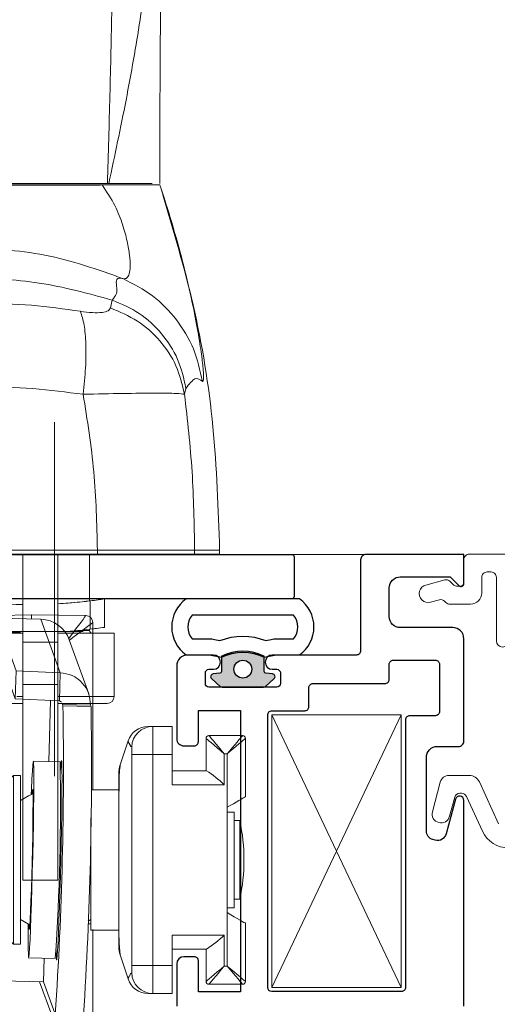
# Model space of a CAD drawing. Extents: x -10.4 to 80.2, y -41.8 to 51.8.
# Drawn here: x 19.3 to 20.6, y 11.9 to 14.6 of the extents above; entities that cross this region are included whole.
import ezdxf

# ---------------------------------------------------------------- set-up
doc = ezdxf.new("R2010")
doc.units = 0
doc.header["$LTSCALE"] = 0.01
doc.header["$MEASUREMENT"] = 0
for name, color, linetype, lineweight in [('Accessori', 7, 'CONTINUOUS', 0), ('Const Lines', 102, 'CONTINUOUS', 5), ('Ext-1', 7, 'CONTINUOUS', 20), ('Geometria', 7, 'CONTINUOUS', 0), ('SASH', 6, 'CONTINUOUS', 25)]:
    doc.layers.add(name, color=color, linetype=linetype, lineweight=lineweight)
doc.layers.add('FRAME', color=7, linetype='CONTINUOUS')
doc.layers.add('SEALS', color=255, linetype='CONTINUOUS')

# ---------------------------------------------------------------- blocks, each defined once
blk = doc.blocks.new('A$C8ea61e84')
at = {"layer": 'SEALS'}
h = blk.add_hatch(color=256, dxfattribs=at)
h.dxf.hatch_style = 1
edge = h.paths.add_edge_path()
edge.add_line((0.086, 0.2591), (0.0434, 0.2591))
edge.add_arc((0.0434, 0.2641), 0.005, -175.4741, -90, ccw=False)
edge.add_line((0.0385, 0.2637), (0.037, 0.2819))
edge.add_arc((0.029, 0.2813), 0.008, 4.2339, 143.9726)
edge.add_line((0.0226, 0.286), (0.0019, 0.2631))
edge.add_arc((0.01, 0.2573), 0.01, 143.9726, 180)
edge.add_line((0, 0.2573), (0, 0.1411))
edge.add_arc((0.01, 0.1411), 0.01, -180, -137.9536)
edge.add_line((0.0026, 0.1344), (0.0226, 0.1122))
edge.add_arc((0.029, 0.1169), 0.008, -143.9726, -4.2339)
edge.add_line((0.037, 0.1163), (0.0385, 0.1345))
edge.add_arc((0.0434, 0.1341), 0.005, 90, 175.4741, ccw=False)
edge.add_line((0.0434, 0.1391), (0.086, 0.1391))
edge.add_arc((-0.0353, 0.1991), 0.1353, -26.3323, 26.3323)
edge = h.paths.add_edge_path(flags=16)
edge.add_arc((0.05, 0.1991), 0.025, -180, 180)
for points in [[(0.0894, 0.1102, -0.05269), (0.0899, 0.105), (0.0899, 0.0402, 0.512319), (0.2467, 0.0402), (0.2467, 0.3582, 0.512319), (0.0899, 0.3582), (0.0899, 0.2933, -0.05269), (0.0894, 0.2881), (0.0832, 0.2591, -0.233924), (0.0832, 0.1391)], [(0.1334, 0.1196, -0.05269), (0.1349, 0.105), (0.1349, 0.0573, 0.367271), (0.2017, 0.0573), (0.2017, 0.3411, 0.367271), (0.1349, 0.3411), (0.1349, 0.2933, -0.05269), (0.1334, 0.2786), (0.1302, 0.2638, -0.185661), (0.1302, 0.1344)], [(0.086, 0.2591), (0.0434, 0.2591, -0.391262), (0.0385, 0.2637), (0.037, 0.2819, 0.69851), (0.0226, 0.286), (0.0019, 0.2631, 0.158507), (0, 0.2573), (0, 0.1411, 0.185548), (0.0026, 0.1344), (0.0226, 0.1122, 0.69851), (0.037, 0.1163), (0.0385, 0.1345, -0.391262), (0.0434, 0.1391), (0.086, 0.1391, 0.233924)]]:
    blk.add_lwpolyline(points, format="xyb", close=True, dxfattribs=at)
blk.add_circle((0.05, 0.1991), 0.025, dxfattribs=at)
blk = doc.blocks.new('Meccanismo')
at = {"layer": 'Accessori', "color": 5}
for p, q in [((306.44, 228.564), (305.385, 228.55)), ((307.496, 228.545), (306.44, 228.564)), ((307.496, 228.545), (307.496, 217.564)), ((308.099, 228.926), (307.801, 226.947)), ((311.105, 229.021), (308.106, 228.949)), ((311.13, 228.862), (308.131, 228.79)), ((308.997, 219.074), (308.131, 228.79)), ((311.389, 225.952), (311.13, 228.862)), ((312.146, 228.564), (314.519, 228.536)), ((307.818, 227.062), (307.496, 227.058)), ((311.496, 227.058), (311.29, 227.06)), ((302.796, 225.948), (302.796, 226.364)), ((307.798, 226.834), (307.496, 226.831)), ((311.311, 226.833), (311.496, 226.831)), ((311.496, 225.957), (311.496, 227.028)), ((316.496, 226.536), (316.496, 218.083)), ((302.796, 223.064), (302.796, 225.948)), ((310.379, 225.903), (309.039, 222.174)), ((313.521, 226.056), (310.379, 225.903)), ((310.379, 225.903), (310.428, 223.905)), ((313.57, 224.059), (313.521, 226.056)), ((310.428, 223.905), (309.088, 220.177)), ((313.57, 224.059), (310.428, 223.905)), ((313.57, 224.059), (312.712, 221.671)), ((313.792, 223.912), (312.989, 221.678)), ((313.792, 223.912), (313.824, 223.999)), ((315.831, 224.058), (313.832, 224.01)), ((302.496, 223.339), (302.796, 223.331)), ((302.496, 222.339), (302.496, 223.339)), ((302.496, 217.564), (302.496, 223.064)), ((302.496, 223.064), (302.796, 223.064)), ((309.039, 222.174), (309.088, 220.177)), ((320.758, 222.507), (320.431, 222.507)), ((320.758, 222.507), (322.146, 222.507)), ((322.146, 222.507), (322.146, 220.507)), ((296.596, 221.524), (294.396, 221.524)), ((294.396, 221.524), (294.396, 221.24)), ((296.596, 221.24), (296.596, 221.524)), ((309.025, 218.92), (309.991, 221.605)), ((312.989, 221.678), (309.991, 221.605)), ((309.991, 221.605), (310.074, 218.235)), ((312.989, 221.678), (313.031, 219.989)), ((316.496, 217.95), (316.496, 221.964)), ((324.546, 219.357), (324.546, 221.657)), ((324.746, 221.857), (327.146, 221.857)), ((327.346, 221.657), (327.346, 217.507)), ((294.396, 221.24), (294.396, 220.92)), ((294.396, 221.24), (296.596, 221.24)), ((294.396, 220.92), (294.396, 219.756)), ((296.596, 220.92), (294.396, 220.92)), ((296.596, 221.24), (296.596, 220.92)), ((296.596, 220.849), (296.596, 220.92)), ((307.496, 221.217), (307.741, 221.217)), ((307.883, 220.864), (307.496, 220.695)), ((299.496, 219.801), (302.496, 220.064)), ((309.481, 220.186), (309.088, 220.177)), ((313.924, 220.11), (313.92, 220.104)), ((322.146, 220.507), (320.771, 220.507)), ((322.146, 220.507), (322.146, 218.357)), ((326.046, 220.557), (325.846, 220.557)), ((325.846, 220.557), (325.846, 218.357)), ((326.046, 216.756), (326.046, 220.557)), ((291.987, 219.707), (298.696, 219.839)), ((298.696, 219.339), (291.987, 219.208)), ((300.231, 219.865), (298.696, 219.839)), ((298.696, 219.839), (298.901, 219.835)), ((298.696, 219.339), (298.696, 219.839)), ((298.696, 205.669), (298.696, 219.339)), ((298.901, 219.335), (298.696, 219.339)), ((298.901, 219.335), (299.196, 219.335)), ((298.901, 205.642), (298.901, 219.335)), ((299.196, 219.535), (299.196, 219.335)), ((299.196, 219.335), (299.196, 205.642)), ((299.496, 219.301), (299.496, 219.801)), ((302.496, 219.563), (299.496, 219.301)), ((299.551, 219.824), (299.72, 219.821)), ((313.828, 220.008), (311.929, 219.963)), ((322.146, 219.357), (324.581, 219.357)), ((291.987, 219.208), (291.496, 219.208)), ((291.496, 216.277), (291.496, 219.208)), ((291.987, 219.208), (291.987, 216.277)), ((299.496, 219.301), (299.496, 205.826)), ((308.997, 219.074), (309.082, 219.076)), ((310.846, 219.007), (309.846, 218.007)), ((311.346, 219.007), (310.846, 219.007)), ((310.846, 219.007), (310.846, 218.716)), ((310.846, 218.716), (310.846, 207.007)), ((311.346, 207.007), (311.346, 219.007)), ((318.346, 219.153), (318.346, 206.844)), ((309.846, 217.764), (309.846, 218.007)), ((318.346, 218.007), (316.346, 218.007)), ((316.346, 210.014), (316.346, 218.007)), ((325.846, 218.357), (322.146, 218.357)), ((302.496, 217.564), (302.496, 202.59)), ((306.44, 217.564), (302.496, 217.564)), ((306.44, 197.563), (306.44, 217.564)), ((307.496, 217.564), (306.44, 217.564)), ((307.496, 217.564), (307.496, 197.582)), ((309.846, 208.007), (309.846, 217.764)), ((316.346, 217.564), (316.156, 217.564)), ((316.346, 217.249), (316.162, 217.365)), ((326.046, 216.756), (326.046, 209.257)), ((291.987, 216.277), (291.496, 216.277)), ((292.746, 215.267), (291.746, 215.844)), ((291.987, 216.277), (292.987, 215.7)), ((326.546, 216.407), (326.046, 216.407)), ((326.546, 212.08), (326.546, 216.407)), ((326.946, 215.807), (326.546, 215.807)), ((326.946, 210.207), (326.946, 215.807)), ((292.996, 214.856), (292.746, 214.812)), ((292.746, 211.016), (292.746, 214.812)), ((292.996, 211.453), (292.996, 214.834)), ((293.487, 214.834), (292.996, 214.834)), ((293.487, 214.834), (293.487, 211.453)), ((326.546, 209.607), (326.546, 212.08)), ((291.746, 210.443), (292.746, 211.02)), ((293.487, 211.453), (292.996, 211.453)), ((307.852, 209.623), (307.825, 211.485)), ((292.987, 210.587), (291.987, 210.01)), ((307.839, 210.588), (307.496, 210.588)), ((291.496, 208.485), (291.496, 210.01)), ((291.987, 210.01), (291.496, 210.01)), ((291.987, 210.01), (291.987, 208.485)), ((307.945, 209.513), (307.496, 209.502)), ((307.853, 209.511), (307.852, 209.623)), ((326.046, 209.607), (326.546, 209.607)), ((326.546, 210.207), (326.946, 210.207)), ((326.046, 205.457), (326.046, 209.257)), ((291.987, 208.485), (291.496, 208.485)), ((291.987, 208.485), (298.696, 205.669)), ((327.346, 208.507), (327.346, 204.357)), ((298.696, 205.139), (291.821, 208.017)), ((309.846, 208.007), (310.846, 207.007)), ((310.34, 207.513), (310.52, 200.246)), ((316.381, 208.007), (318.346, 208.007)), ((316.496, 208.007), (316.496, 196.108)), ((322.146, 207.657), (322.146, 205.507)), ((322.146, 207.657), (325.846, 207.657)), ((325.846, 207.657), (325.846, 205.457)), ((294.396, 206.901), (294.396, 203.453)), ((310.846, 207.007), (311.346, 207.007)), ((296.596, 203.453), (296.596, 206.076)), ((308.604, 206.662), (308.173, 203.793)), ((308.62, 206.662), (308.604, 206.662)), ((309.49, 196.958), (308.637, 206.526)), ((312.265, 205.967), (314.164, 206.012)), ((324.581, 206.657), (322.146, 206.657)), ((324.546, 204.357), (324.546, 206.657)), ((298.712, 205.639), (298.901, 205.642)), ((298.901, 205.642), (299.196, 205.642)), ((299.196, 205.642), (299.196, 205.442)), ((299.496, 205.826), (302.496, 205.564)), ((299.496, 205.326), (299.496, 205.826)), ((302.496, 205.064), (299.496, 205.326)), ((313.378, 205.994), (313.485, 201.656)), ((320.771, 205.507), (322.146, 205.507)), ((322.146, 205.507), (322.146, 203.507)), ((325.846, 205.457), (326.046, 205.457)), ((298.901, 205.142), (298.696, 205.139)), ((307.496, 204.501), (308.065, 204.514)), ((327.146, 204.157), (324.746, 204.157)), ((294.396, 203.453), (296.596, 203.453)), ((308.9, 203.574), (307.496, 203.598)), ((308.173, 203.793), (308.879, 203.81)), ((320.758, 203.507), (320.431, 203.507)), ((322.146, 203.507), (320.758, 203.507)), ((302.796, 202.564), (302.496, 202.59)), ((302.796, 197.609), (302.796, 202.564)), ((314.307, 201.861), (314.337, 201.939)), ((314.368, 202.027), (314.337, 201.939)), ((316.336, 201.987), (314.337, 201.939)), ((314.368, 202.027), (316.367, 202.075)), ((316.367, 202.075), (316.336, 201.987)), ((309.642, 197.805), (310.983, 201.533)), ((310.983, 201.533), (314.125, 201.687)), ((311.032, 199.536), (310.983, 201.533)), ((314.125, 201.687), (314.273, 201.772)), ((314.125, 201.687), (314.174, 199.689)), ((314.821, 197.335), (316.203, 201.179)), ((309.213, 200.064), (307.496, 200.064)), ((307.496, 199.598), (309.257, 199.567)), ((309.692, 195.807), (311.032, 199.536)), ((311.032, 199.536), (314.174, 199.689)), ((314.174, 199.689), (312.806, 195.882)), ((302.796, 195.609), (302.796, 197.609)), ((302.796, 197.609), (306.44, 197.563)), ((309.692, 195.807), (309.642, 197.805)), ((306.44, 197.563), (307.496, 197.582)), ((306.44, 197.563), (306.44, 197.563)), ((307.496, 197.598), (309.435, 197.565)), ((307.496, 197.582), (307.496, 197.05)), ((309.496, 195.614), (309.496, 196.973)), ((309.658, 197.192), (309.518, 196.804)), ((309.514, 196.799), (309.667, 196.803)), ((309.518, 196.804), (309.667, 196.807)), ((306.44, 195.564), (302.796, 195.609)), ((309.496, 195.617), (306.44, 195.564)), ((312.146, 195.564), (309.496, 195.614)), ((309.692, 195.807), (312.806, 195.882)), ((316.002, 195.608), (312.146, 195.564))]:
    blk.add_line(p, q, dxfattribs=at)
at = {"layer": 'Accessori', "color": 5, "flags": 128}
for points in [[(305.385, 228.55), (305.27, 228.435), (304.843, 228.006), (304.459, 227.621), (303.931, 227.09), (302.796, 225.948)], [(308.131, 228.79), (308.126, 228.84), (308.122, 228.881), (308.117, 228.912), (308.113, 228.934), (308.109, 228.946), (308.105, 228.949), (308.102, 228.942), (308.099, 228.926)], [(312.146, 228.564), (312.146, 228.559), (312.143, 228.507), (312.127, 228.191), (312.085, 227.39)], [(314.519, 225.83), (314.519, 226.164), (314.519, 226.969), (314.519, 227.658), (314.519, 228.256), (314.519, 228.496), (314.519, 228.536)], [(302.796, 226.364), (303.236, 226.804), (303.763, 227.33), (304.146, 227.713), (304.575, 228.143), (304.69, 228.258)], [(319.158, 221.189), (319.158, 221.189), (319.135, 221.215), (319.074, 221.295), (319.017, 221.423), (319.006, 221.474), (319.006, 221.473)], [(325.846, 220.557), (325.593, 220.771), (325.349, 220.978), (325.124, 221.168), (324.927, 221.335), (324.765, 221.471), (324.645, 221.573), (324.571, 221.636), (324.546, 221.657)], [(324.746, 221.857), (324.767, 221.832), (324.83, 221.758), (324.932, 221.638), (325.068, 221.476), (325.235, 221.279), (325.425, 221.054), (325.632, 220.81), (325.846, 220.557)], [(326.046, 220.557), (326.261, 220.81), (326.467, 221.054), (326.657, 221.279), (326.824, 221.476), (326.961, 221.638), (327.062, 221.758), (327.125, 221.832), (327.146, 221.857)], [(327.346, 221.657), (327.321, 221.636), (327.247, 221.573), (327.127, 221.471), (326.965, 221.335), (326.768, 221.168), (326.544, 220.978), (326.3, 220.771), (326.046, 220.557)], [(319.26, 221.05), (319.195, 221.08), (319.164, 221.081), (319.158, 221.189), (319.158, 221.189)], [(314.198, 206.622), (314.214, 206.367), (314.24, 206.053), (314.262, 205.92), (314.28, 205.97), (314.293, 206.202), (314.302, 206.611), (314.304, 207.186), (314.302, 207.911), (314.294, 208.769), (314.281, 209.737), (314.263, 210.789), (314.241, 211.899), (314.215, 213.038), (314.186, 214.176), (314.155, 215.284), (314.122, 216.334), (314.088, 217.297), (314.055, 218.149), (314.023, 218.869), (313.992, 219.436), (313.965, 219.838), (313.941, 220.062), (313.924, 220.11)], [(319.271, 205.933), (319.271, 205.933), (319.269, 212.185), (319.271, 220.081), (319.271, 220.081)], [(319.271, 220.081), (319.271, 220.081), (319.273, 220.524)], [(320.771, 220.507), (320.488, 220.51), (320.214, 220.513), (319.961, 220.516), (319.737, 220.519), (319.55, 220.521), (319.408, 220.523), (319.314, 220.524), (319.273, 220.524)], [(320.771, 220.507), (320.767, 212.185), (320.771, 205.507)], [(298.901, 219.835), (298.991, 219.833), (299.215, 219.829), (299.551, 219.824)], [(299.496, 219.528), (299.438, 219.53), (299.265, 219.533), (299.198, 219.535), (299.196, 219.535)], [(299.551, 219.824), (299.58, 219.817), (299.595, 219.81)], [(312.119, 208.351), (312.133, 208.004), (312.166, 207.259), (312.197, 206.67), (312.225, 206.253), (312.25, 206.018), (312.27, 205.974), (312.286, 206.119), (312.297, 206.452), (312.302, 206.962), (312.301, 207.636), (312.295, 208.455), (312.284, 209.398), (312.267, 210.437), (312.246, 211.546), (312.221, 212.693), (312.192, 213.848), (312.161, 214.978), (312.128, 216.054), (312.094, 217.045), (312.061, 217.925), (312.028, 218.67), (311.997, 219.259), (311.969, 219.677), (311.944, 219.911), (311.924, 219.956), (311.924, 219.956)], [(309.025, 218.92), (309.022, 218.916), (309.019, 218.918), (309.016, 218.927), (309.012, 218.943), (309.009, 218.965), (309.005, 218.995), (309.001, 219.031), (308.997, 219.074)], [(312.221, 207.971), (312.234, 208.11), (312.241, 208.435), (312.244, 208.934), (312.24, 209.589), (312.231, 210.373), (312.217, 211.256), (312.198, 212.205), (312.176, 213.184), (312.15, 214.154), (312.122, 215.078), (312.094, 215.921), (312.065, 216.651), (312.038, 217.239), (312.013, 217.662), (311.991, 217.905), (311.973, 217.959), (311.96, 217.82), (311.954, 217.59)], [(311.954, 217.59), (311.922, 217.575), (311.346, 217.249)], [(318.355, 217.576), (318.352, 217.039), (318.349, 215.126), (318.349, 214.095), (318.349, 213.007), (318.349, 211.876), (318.349, 210.811), (318.349, 210.324), (318.353, 208.631), (318.355, 208.451)], [(327.346, 217.507), (327.321, 217.492), (327.247, 217.45), (327.127, 217.38), (326.965, 217.287), (326.768, 217.173), (326.544, 217.044), (326.3, 216.903), (326.046, 216.756)], [(308.42, 209.616), (308.43, 209.691), (308.436, 209.949), (308.436, 210.375), (308.431, 210.942), (308.42, 211.613), (308.406, 212.348), (308.387, 213.099), (308.366, 213.82), (308.344, 214.465), (308.322, 214.994), (308.302, 215.373), (308.285, 215.579), (308.272, 215.598), (308.264, 215.43), (308.261, 215.085), (308.263, 214.585), (308.271, 213.961), (308.284, 213.252), (308.301, 212.503), (308.321, 211.762), (308.343, 211.073), (308.365, 210.482), (308.386, 210.024), (308.404, 209.729), (308.42, 209.616)], [(307.496, 211.632), (307.973, 211.429), (308.11, 211.382)], [(309.846, 210.39), (309.845, 210.439), (309.826, 210.938), (309.809, 211.304), (309.794, 211.504), (309.783, 211.52), (309.777, 211.351), (309.776, 211.012), (309.781, 210.533), (309.791, 209.957), (309.805, 209.334), (309.822, 208.72), (309.84, 208.171), (309.858, 207.733), (309.874, 207.447), (309.887, 207.338), (309.887, 207.338)], [(309.572, 206.462), (309.581, 206.539), (309.584, 206.796), (309.582, 207.209), (309.575, 207.743), (309.563, 208.349), (309.547, 208.974), (309.53, 209.562), (309.511, 210.062), (309.494, 210.428), (309.479, 210.627), (309.468, 210.644), (309.462, 210.475), (309.462, 210.136), (309.466, 209.657), (309.476, 209.081), (309.49, 208.458), (309.507, 207.844), (309.525, 207.294), (309.543, 206.857), (309.559, 206.571), (309.572, 206.462)], [(308.048, 204.514), (308.057, 204.465), (308.067, 204.542), (308.071, 204.802), (308.07, 205.226), (308.064, 205.782), (308.053, 206.43), (308.037, 207.121), (308.019, 207.805), (307.998, 208.429), (307.978, 208.949), (307.959, 209.325), (307.943, 209.529), (307.931, 209.547), (307.928, 209.513)], [(326.046, 209.257), (326.272, 209.127), (326.491, 209.001), (326.696, 208.882), (326.882, 208.775), (327.042, 208.682), (327.172, 208.607), (327.268, 208.552), (327.326, 208.518), (327.346, 208.507)], [(311.346, 208.765), (311.922, 208.439), (312.177, 208.328)], [(318.355, 208.451), (318.359, 207.805), (318.374, 207.105), (318.399, 206.647), (318.431, 206.332), (318.445, 206.223), (318.442, 206.247)], [(308.604, 206.662), (308.608, 206.678), (308.611, 206.684), (308.615, 206.682), (308.619, 206.669), (308.623, 206.647), (308.627, 206.616), (308.632, 206.576), (308.637, 206.526)], [(298.696, 205.669), (298.699, 205.659), (298.712, 205.639)], [(299.196, 205.442), (299.253, 205.443), (299.415, 205.447), (299.496, 205.449)], [(319.273, 205.489), (319.271, 205.933), (319.271, 205.933)], [(320.771, 205.507), (320.488, 205.504), (320.214, 205.5), (319.961, 205.497), (319.737, 205.495), (319.55, 205.493), (319.408, 205.491), (319.314, 205.49), (319.273, 205.489)], [(324.546, 204.357), (324.571, 204.378), (324.645, 204.441), (324.765, 204.542), (324.927, 204.679), (325.124, 204.846), (325.349, 205.036), (325.593, 205.242), (325.846, 205.457)], [(325.846, 205.457), (325.632, 205.203), (325.425, 204.959), (325.235, 204.735), (325.068, 204.538), (324.932, 204.376), (324.83, 204.256), (324.767, 204.182), (324.746, 204.157)], [(326.046, 205.457), (326.272, 205.266), (326.491, 205.081), (326.696, 204.907), (326.882, 204.75), (327.042, 204.614), (327.172, 204.504), (327.268, 204.423), (327.326, 204.374), (327.346, 204.357)], [(327.146, 204.157), (327.129, 204.177), (327.08, 204.235), (326.999, 204.331), (326.889, 204.461), (326.753, 204.621), (326.596, 204.807), (326.422, 205.012), (326.237, 205.231), (326.046, 205.457)], [(299.551, 205.153), (299.186, 205.147), (298.975, 205.143), (298.901, 205.142)], [(301.149, 205.181), (301.032, 205.179), (299.551, 205.153)], [(319.006, 204.54), (319.006, 204.54), (319.017, 204.591), (319.074, 204.719), (319.135, 204.799), (319.158, 204.825), (319.158, 204.825), (319.158, 204.825)], [(319.158, 204.825), (319.158, 204.825), (319.157, 204.854), (319.197, 204.935), (319.26, 204.964)], [(308.006, 203.59), (307.999, 203.785), (307.974, 204.512)], [(309.49, 196.958), (309.494, 196.915), (309.498, 196.879), (309.501, 196.849), (309.505, 196.826), (309.508, 196.81), (309.512, 196.801), (309.515, 196.799), (309.518, 196.804)]]:
    blk.add_lwpolyline(points, dxfattribs=at)
at = {"layer": 'Accessori', "color": 5}
for centre, radius, start, end in [((305.397, 227.551), 1, 90.71, 135), ((310.633, 228.866), 0.496, 359.56984, 18.22732), ((314.496, 226.536), 2, 0, 89.341), ((311.257, 228.075), 1.074, 282.8714, 320.38777), ((494.124, 222.061), 186.387, 178.49766, 180.38527), ((52.2, 206.525), 262.207, 359.01697, 3.82114), ((46.48, 206.486), 269.923, 359.06364, 3.73261), ((320.427, 221.007), 1.5, 90, 161.81417), ((320.758, 221.008), 1.499, 90.02646, 178.37505), ((269.687, 221.167), 51.088, 359.25938, 1.5026), ((324.746, 221.657), 0.2, 90, 180), ((327.146, 221.657), 0.2, 0, 90), ((316.222, 220.711), 3.057, 356.49864, 6.37217), ((320.158, 219.486), 6.268, 174.34564, 180.78155), ((291.996, 219.208), 0.5, 91, 180), ((299.151, 219.458), 7.168, 178.00159, 181.99841), ((288.797, 219.585), 10.107, 358.5829, 1.4171), ((298.896, 219.535), 0.3, 0, 89), ((342.345, 218.428), 30.459, 177.12475, 181.62742), ((150.807, 209.087), 163.387, 358.92172, 3.83269), ((320.346, 219.182), 2, 163.12343, 179.98855), ((336.579, 217.947), 18.228, 174.29037, 181.16636), ((319.769, 211.97), 8.816, 46.42406, 56.9183), ((291.996, 216.277), 0.5, 180, 240), ((299.01, 212.081), 8.18, 149.13733, 152.60972), ((300.009, 211.504), 8.18, 149.13719, 152.60983), ((292.496, 214.834), 0.5, 0, 60), ((292.487, 214.834), 1, 0, 60), ((314.03, 213.007), 13.217, 347.76899, 12.23101), ((292.496, 211.453), 0.5, 300, 0), ((300.009, 214.783), 8.18, 207.39014, 210.86283), ((292.487, 211.453), 1, 300, 0), ((291.996, 210.01), 0.5, 120, 180), ((299.01, 214.206), 8.18, 207.39028, 210.86267), ((291.996, 208.485), 0.5, 180, 249.44395), ((299.054, 205.703), 7.594, 158.51082, 162.26109), ((313.943, 208.363), 1.766, 181.13449, 192.81641), ((304.514, 207.743), 5.389, 355.68656, 2.25125), ((319.769, 214.044), 8.816, 303.0817, 313.57594), ((320.346, 206.831), 2, 180.00997, 196.99476), ((297.215, 205.435), 1.511, 348.70068, 7.76557), ((285.126, 205.392), 13.778, 358.96049, 1.03951), ((298.896, 205.442), 0.3, 271, 0), ((299.497, 205.329), 0.183, 287.11815, 354.1515), ((315.104, 205.331), 4.172, 354.94947, 2.17972), ((270.309, 204.842), 50.466, 358.48359, 0.75443), ((320.758, 205.006), 1.499, 181.62496, 269.97351), ((320.427, 205.007), 1.5, 198.17559, 270), ((324.746, 204.357), 0.2, 180, 270), ((327.146, 204.357), 0.2, 270, 0), ((310.774, 203.553), 2.611, 174.73386, 179.25561), ((312.754, 198.079), 2.198, 271.35755, 340.21037), ((315.996, 196.108), 0.5, 270.659, 0), ((315.996, 196.108), 0.5, 270.66429, 359.9985)]:
    blk.add_arc(centre, radius, start, end, dxfattribs=at)
for centre, major_axis, ratio, start_param, end_param in [((296.388, 219.711), (0.205, 1.25), 0.042236, 5.245406, 5.863137), ((296.388, 219.711), (-0.056, 1.25), 0.163168, 4.771911, 5.231219), ((306.435, 197.564), (-0.005, 2), 0.00253, 3.141593, 4.712122), ((322.815, 197.85), (191.721, 1.467), 0.003569, 4.632375, 4.642836), ((314.496, 197.591), (-1.506, 1.983), 0.007358, 3.147507, 4.52919), ((314.496, 197.591), (2, -1.483), 0.005503, 0.00408, 1.407041), ((312.153, 197.564), (0.007, 2), 0.003682, 2.584244, 3.141537), ((315.996, 197.608), (-0.006, 2), 0.002875, 3.141617, 3.152987)]:
    blk.add_ellipse(centre, major_axis=major_axis, ratio=ratio, start_param=start_param, end_param=end_param, dxfattribs=at)
for points, knots in [([(306.44, 217.564), (306.44, 218.128), (306.44, 219.199), (306.44, 220.67), (306.44, 221.894), (306.44, 222.891), (306.44, 223.689), (306.44, 224.521), (306.44, 225.209), (306.44, 225.69), (306.44, 226.132), (306.44, 226.552), (306.44, 226.962), (306.44, 227.351), (306.44, 227.707), (306.44, 228.009), (306.44, 228.253), (306.44, 228.431), (306.44, 228.544), (306.44, 228.557), (306.44, 228.564)], [0, 0, 0, 0, 0.030525, 0.057841, 0.083484, 0.108553, 0.13361, 0.158734, 0.20798, 0.256036, 0.304494, 0.354283, 0.406227, 0.469297, 0.537519, 0.612149, 0.694449, 0.785683, 0.887113, 1, 1, 1, 1]), ([(312.146, 228.564), (312.146, 228.562), (312.146, 228.56), (312.146, 228.526), (312.146, 228.459), (312.146, 228.347), (312.146, 228.18), (312.146, 227.95), (312.146, 227.662), (312.146, 227.319), (312.146, 226.923), (312.146, 226.476), (312.146, 226.151), (312.146, 225.989)], [0, 0, 0, 0, 0.11925, 0.224691, 0.319478, 0.406778, 0.489764, 0.571621, 0.655536, 0.733153, 0.816909, 0.908927, 1, 1, 1, 1]), ([(315.769, 224.056), (315.731, 224.306), (315.65, 224.838), (315.135, 225.511), (314.392, 225.99), (313.811, 226.034), (313.521, 226.056)], [0, 0, 0, 0, 0.227361, 0.484908, 0.742455, 1, 1, 1, 1]), ([(313.792, 223.912), (313.776, 223.957), (313.742, 224.049), (313.628, 224.055), (313.57, 224.059)], [0, 0, 0, 0, 0.500001, 1, 1, 1, 1]), ([(319.002, 221.475), (318.939, 221.285), (318.749, 220.715), (318.559, 220.145), (318.432, 219.764)], [0, 0, 0, 0, 0.331916, 1, 1, 1, 1]), ([(318.434, 206.244), (318.56, 205.865), (318.75, 205.297), (318.939, 204.728), (319.002, 204.539)], [0, 0, 0, 0, 0.666953, 1, 1, 1, 1]), ([(314.174, 199.689), (314.463, 199.733), (315.04, 199.821), (315.759, 200.359), (316.254, 201.109), (316.309, 201.694), (316.336, 201.987)], [0, 0, 0, 0, 0.25, 0.5, 0.75, 1, 1, 1, 1])]:
    blk.add_open_spline(points, degree=3, knots=knots, dxfattribs=at)
blk = doc.blocks.new('0760S')
at = {"layer": 'Accessori', "color": 5}
for p, q in [((3, 22.8), (5.5, 22.8)), ((3, 22.8), (3, 8.893)), ((5.5, 22.8), (5.5, 8.893)), ((5.25, -9.785), (5.25, 15.41)), ((1.5, 10.239), (3, 10.239)), ((5.5, 10.239), (9, 10.239)), ((3, 9.739), (2.572, 9.739)), ((6.07, 9.739), (5.5, 9.739)), ((6.07, 9.739), (9.5, 9.739)), ((9.5, 9.739), (9.5, 5.239)), ((3, 8.893), (5.5, 8.893)), ((3, 8.893), (3, 5.864)), ((5.5, 8.893), (5.5, 5.864)), ((5.5, 5.864), (3, 5.864)), ((5.5, 5.114), (5.5, 5.864)), ((1, 5.239), (2.975, 5.239)), ((1.727, 5.114), (7.297, 5.114)), ((5.5, 5.114), (3, 5.114)), ((3, -0.381), (3, 5.114)), ((5.5, 5.239), (9.5, 5.239)), ((5.5, -0.381), (5.5, 5.114)), ((7.75, 5.042), (7.75, 4.952)), ((7.803, 2.932), (7.803, 4.946)), ((8.803, 2.794), (8.803, 4.816)), ((7.75, 2.938), (7.75, -0.381)), ((8.803, 2.794), (8.794, 2.794)), ((8.31, -0.381), (8.31, -0.681)), ((15.222, -0.381), (15.222, -0.681)), ((16.999, -0.381), (16.999, -0.681)), ((14.503, -11.771), (14.609, -12.191)), ((9.229, -17.912), (9.356, -18.474)), ((12.819, -26.471), (13.135, -25.465)), ((13.182, -25.352), (13.048, -25.741)), ((8.511, -26.647), (-8.626, -26.647)), ((9.073, -26.781), (9.028, -26.781)), ((9.118, -26.781), (9.073, -26.781))]:
    blk.add_line(p, q, dxfattribs=at)
for centre, radius, start, end in [((9, 9.739), 0.5, 0, 90), ((3.493, -32.118), 37.312, 90.99345, 96.61763), ((3.503, -32.118), 37.312, 91.00861, 96.61763), ((3.503, -32.118), 37.312, 83.38237, 86.93226), ((7.95, 5.039), 0.2, 90, 180.95604), ((3.503, -32.118), 35.312, 90.81643, 96.99426), ((3.503, -32.118), 35.312, 83.00574, 86.75833)]:
    blk.add_arc(centre, radius, start, end, dxfattribs=at)
for points, knots in [([(3, 5.114), (3, 5.261), (3, 5.524), (3, 5.76), (3, 5.864)], [0, 0, 0, 0, 0.55966, 1, 1, 1, 1]), ([(8.803, 4.816), (8.616, 4.842), (8.284, 4.889), (7.95, 4.928), (7.803, 4.946)], [0, 0, 0, 0, 0.56, 1, 1, 1, 1]), ([(7.8, 2.932), (7.762, 2.936), (7.686, 2.946), (7.095, 3.013), (6.33, 3.086), (5.749, 3.12), (5.5, 3.135)], [0, 0, 0, 0, 0.266794, 0.533616, 0.800469, 1, 1, 1, 1]), ([(7.793, 2.932), (7.98, 2.908), (8.314, 2.866), (8.647, 2.816), (8.794, 2.794)], [0, 0, 0, 0, 0.56, 1, 1, 1, 1]), ([(7.803, 2.932), (7.99, 2.908), (8.324, 2.866), (8.656, 2.816), (8.803, 2.794)], [0, 0, 0, 0, 0.56, 1, 1, 1, 1]), ([(-8.309, -0.381), (-8.118, -0.381), (-7.163, -0.381), (-5.412, -0.381), (-3.036, -0.381), (-0.636, -0.381), (1.769, -0.381), (3.76, -0.381), (5.954, -0.381), (7.324, -0.381), (8.31, -0.381)], [0, 0, 0, 0, 0.035537, 0.177815, 0.320092, 0.46237, 0.604651, 0.746929, 0.818015, 1, 1, 1, 1]), ([(-8.309, -0.681), (-6.95, -0.681), (-4.231, -0.681), (0, -0.681), (4.231, -0.681), (6.95, -0.681), (8.31, -0.681)], [0, 0, 0, 0, 0.250002, 0.5, 0.749998, 1, 1, 1, 1]), ([(8.31, -0.681), (8.265, -2.543), (8.176, -6.27), (7.591, -9.937), (7.298, -11.77)], [0, 0, 0, 0, 0.499793, 1, 1, 1, 1]), ([(8.31, -0.381), (8.499, -0.381), (9.45, -0.381), (11.339, -0.381), (13.136, -0.381), (14.563, -0.381), (15.105, -0.381), (15.209, -0.381), (15.222, -0.381)], [0, 0, 0, 0, 0.050427, 0.253535, 0.535617, 0.675136, 0.957215, 1, 1, 1, 1]), ([(8.31, -0.681), (9.231, -0.681), (11.075, -0.681), (13.235, -0.681), (14.771, -0.681), (15.072, -0.681), (15.222, -0.681)], [0, 0, 0, 0, 0.25, 0.5, 0.75, 1, 1, 1, 1]), ([(16.999, -0.681), (16.903, -3.612), (16.711, -9.476), (15.336, -17.965), (13.725, -23.368), (12.951, -25.96)], [0, 0, 0, 0, 0.34221, 0.684425, 1, 1, 1, 1]), ([(15.222, -0.681), (15.192, -2.545), (15.13, -6.262), (14.712, -9.938), (14.503, -11.771)], [0, 0, 0, 0, 0.501432, 1, 1, 1, 1]), ([(15.222, -0.681), (15.741, -0.681), (16.777, -0.681), (16.925, -0.681), (16.999, -0.681)], [0, 0, 0, 0, 0.5, 1, 1, 1, 1]), ([(-7.297, -11.77), (-6.109, -11.923), (-3.715, -12.23), (0, -12.347), (3.715, -12.23), (6.109, -11.923), (7.298, -11.77)], [0, 0, 0, 0, 0.248255, 0.500005, 0.751779, 1, 1, 1, 1]), ([(7.298, -11.77), (7.363, -12.409), (7.495, -13.685), (7.507, -15.37), (7.39, -16.785), (7.196, -17.379), (7.099, -17.676)], [0, 0, 0, 0, 0.249999, 0.5, 0.750001, 1, 1, 1, 1]), ([(7.298, -11.77), (8.269, -11.791), (10.217, -11.832), (12.487, -11.852), (14.05, -11.842), (14.354, -11.795), (14.503, -11.771)], [0, 0, 0, 0, 0.254337, 0.510253, 0.759608, 1, 1, 1, 1]), ([(14.503, -11.771), (14.341, -12.457), (14.017, -13.829), (12.821, -15.619), (11.224, -17.081), (9.894, -17.635), (9.229, -17.912)], [0, 0, 0, 0, 0.249999, 0.5, 0.750001, 1, 1, 1, 1]), ([(14.609, -12.191), (14.449, -12.894), (14.128, -14.299), (12.939, -16.13), (11.346, -17.626), (10.02, -18.191), (9.356, -18.474)], [0, 0, 0, 0, 0.249999, 0.5, 0.750001, 1, 1, 1, 1]), ([(14.609, -12.191), (14.831, -12.485), (15.278, -13.075), (15.617, -12.813), (15.787, -12.681)], [0, 0, 0, 0, 0.497165, 1, 1, 1, 1]), ([(15.787, -12.681), (15.61, -13.467), (15.257, -15.038), (13.994, -17.121), (12.304, -18.876), (10.875, -19.62), (10.161, -19.991)], [0, 0, 0, 0, 0.249987, 0.499994, 0.749998, 1, 1, 1, 1]), ([(15.787, -12.681), (15.818, -12.701), (15.879, -12.74), (15.852, -13.427), (15.73, -14.536), (15.478, -16.161), (15.071, -18.278), (14.487, -20.805), (13.746, -23.579), (13.123, -25.522), (12.819, -26.471)], [0, 0, 0, 0, 0.1337729, 0.2619943, 0.3903335, 0.5178386, 0.6434467, 0.7664973, 0.8858799, 1, 1, 1, 1]), ([(-7.099, -17.676), (-5.943, -17.838), (-3.618, -18.165), (0, -18.288), (3.618, -18.165), (5.943, -17.838), (7.099, -17.676)], [0, 0, 0, 0, 0.2486104, 0.4999981, 0.751424, 1, 1, 1, 1]), ([(7.099, -17.676), (7.396, -17.636), (7.993, -17.555), (8.68, -17.582), (9.128, -17.703), (9.195, -17.842), (9.229, -17.912)], [0, 0, 0, 0, 0.246299, 0.495946, 0.747436, 1, 1, 1, 1]), ([(9.356, -18.474), (7.641, -18.945), (4.21, -19.888), (-0.767, -20.081), (-5.326, -19.629), (-8.013, -18.859), (-9.356, -18.474)], [0, 0, 0, 0, 0.279937, 0.559874, 0.779937, 1, 1, 1, 1]), ([(9.356, -18.474), (9.479, -18.619), (9.725, -18.91), (9.681, -19.499), (9.612, -19.917), (9.807, -20.039), (9.968, -20.034), (10.069, -20.017), (10.128, -20), (10.161, -19.991)], [0, 0, 0, 0, 0.244686, 0.490921, 0.769517, 0.894043, 0.949477, 0.971827, 1, 1, 1, 1]), ([(10.161, -19.991), (8.319, -20.644), (4.635, -21.949), (-0.846, -22.222), (-5.843, -21.589), (-8.721, -20.524), (-10.16, -19.991)], [0, 0, 0, 0, 0.279898, 0.559796, 0.779898, 1, 1, 1, 1]), ([(10.161, -19.991), (10.249, -19.993), (10.421, -19.995), (10.645, -20.405), (10.666, -21.272), (10.451, -22.612), (10.14, -23.791), (9.626, -25.18), (8.973, -26.178), (8.644, -26.681)], [0, 0, 0, 0, 0.1408963, 0.2735304, 0.5315454, 0.6544413, 0.7719466, 0.8851394, 1, 1, 1, 1]), ([(12.749, -26.681), (12.76, -26.646), (12.784, -26.576), (12.807, -26.506), (12.819, -26.471)], [0, 0, 0, 0, 0.499648, 1, 1, 1, 1]), ([(9.028, -26.781), (8.064, -26.781), (6.139, -26.781), (2.545, -26.781), (-0.949, -26.781), (-4.091, -26.781), (-6.793, -26.781), (-8.282, -26.781), (-9.027, -26.781)], [0, 0, 0, 0, 0.18701, 0.373402, 0.559529, 0.70604, 0.852814, 1, 1, 1, 1]), ([(8.644, -26.681), (7.926, -26.681), (6.49, -26.681), (4.184, -26.681), (1.949, -26.681), (-0.741, -26.681), (-3.638, -26.681), (-6.489, -26.681), (-7.925, -26.681), (-8.644, -26.681)], [0, 0, 0, 0, 0.1435, 0.286849, 0.397372, 0.507851, 0.713135, 0.856493, 1, 1, 1, 1]), ([(8.644, -26.681), (9.054, -26.681), (9.884, -26.681), (10.902, -26.681), (11.741, -26.681), (12.321, -26.681), (12.675, -26.681), (12.724, -26.681), (12.749, -26.681)], [0, 0, 0, 0, 0.160128, 0.324244, 0.498371, 0.676408, 0.836915, 1, 1, 1, 1]), ([(9.028, -26.781), (9.085, -28.874), (9.201, -33.059), (9.32, -38.003), (9.365, -41.617), (9.372, -43.968), (9.353, -46.288), (9.304, -47.778), (9.28, -48.528)], [0, 0, 0, 0, 0.279038, 0.558019, 0.667853, 0.777834, 0.888045, 1, 1, 1, 1]), ([(12.214, -26.781), (12.201, -26.781), (12.013, -26.781), (11.035, -26.781), (9.758, -26.781), (9.118, -26.781)], [0, 0, 0, 0, 0.035175, 0.516938, 1, 1, 1, 1]), ([(9.118, -26.781), (9.543, -28.765), (10.385, -32.701), (11.177, -37.285), (11.669, -40.552), (11.946, -42.616), (12.179, -44.604), (12.288, -45.844), (12.342, -46.463)], [0, 0, 0, 0, 0.287083, 0.569237, 0.678569, 0.786642, 0.89336, 1, 1, 1, 1]), ([(12.749, -26.78), (12.748, -28.237), (12.745, -31.424), (12.783, -36.157), (12.799, -40.787), (12.754, -43.614), (12.733, -44.938)], [0, 0, 0, 0, 0.23791, 0.520317, 0.775343, 1, 1, 1, 1])]:
    blk.add_open_spline(points, degree=3, knots=knots, dxfattribs=at)
for points in [[(6.884, 5.039), (7.021, 5.039), (7.159, 5.039), (7.272, 5.039)], [(7.272, 5.039), (7.397, 5.039), (7.494, 5.039), (7.573, 5.039)], [(7.573, 5.039), (7.652, 5.039), (7.713, 5.039), (7.729, 5.039)], [(15.222, -0.381), (15.235, -0.381), (15.248, -0.381), (15.261, -0.381)], [(15.261, -0.381), (15.312, -0.381), (15.362, -0.381), (15.411, -0.381)], [(15.411, -0.381), (15.436, -0.381), (15.46, -0.381), (15.484, -0.381)], [(15.484, -0.381), (15.532, -0.381), (15.579, -0.381), (15.624, -0.381)], [(15.624, -0.381), (15.647, -0.381), (15.669, -0.381), (15.692, -0.381)], [(15.692, -0.381), (15.736, -0.381), (15.779, -0.381), (15.822, -0.381)], [(15.822, -0.381), (15.843, -0.381), (15.864, -0.381), (15.884, -0.381)], [(15.884, -0.381), (15.905, -0.381), (15.925, -0.381), (15.945, -0.381)], [(15.945, -0.381), (15.985, -0.381), (16.023, -0.381), (16.061, -0.381)], [(16.061, -0.381), (16.08, -0.381), (16.098, -0.381), (16.117, -0.381)], [(16.117, -0.381), (16.153, -0.381), (16.189, -0.381), (16.223, -0.381)], [(16.223, -0.381), (16.24, -0.381), (16.257, -0.381), (16.273, -0.381)], [(16.273, -0.381), (16.307, -0.381), (16.338, -0.381), (16.369, -0.381)], [(16.369, -0.381), (16.385, -0.381), (16.4, -0.381), (16.415, -0.381)], [(16.415, -0.381), (16.43, -0.381), (16.444, -0.381), (16.458, -0.381)], [(16.458, -0.381), (16.487, -0.381), (16.515, -0.381), (16.541, -0.381)], [(16.541, -0.381), (16.554, -0.381), (16.567, -0.381), (16.579, -0.381)], [(16.579, -0.381), (16.605, -0.381), (16.629, -0.381), (16.652, -0.381)], [(16.652, -0.381), (16.663, -0.381), (16.674, -0.381), (16.685, -0.381)], [(16.685, -0.381), (16.707, -0.381), (16.728, -0.381), (16.747, -0.381)], [(16.747, -0.381), (16.757, -0.381), (16.766, -0.381), (16.775, -0.381)], [(16.775, -0.381), (16.785, -0.381), (16.794, -0.381), (16.802, -0.381)], [(16.802, -0.381), (16.819, -0.381), (16.836, -0.381), (16.851, -0.381)], [(16.851, -0.381), (16.858, -0.381), (16.865, -0.381), (16.872, -0.381)], [(16.872, -0.381), (16.886, -0.381), (16.899, -0.381), (16.91, -0.381)], [(16.91, -0.381), (16.916, -0.381), (16.922, -0.381), (16.927, -0.381)], [(16.927, -0.381), (16.937, -0.381), (16.947, -0.381), (16.955, -0.381)], [(16.955, -0.381), (16.959, -0.381), (16.963, -0.381), (16.966, -0.381)], [(16.966, -0.381), (16.97, -0.381), (16.973, -0.381), (16.976, -0.381)], [(16.976, -0.381), (16.982, -0.381), (16.987, -0.381), (16.99, -0.381)], [(16.99, -0.381), (16.992, -0.381), (16.994, -0.381), (16.995, -0.381)], [(16.999, -0.381), (16.999, -0.381), (16.999, -0.381), (16.999, -0.381)]]:
    blk.add_open_spline(points, degree=3, dxfattribs=at)

msp = doc.modelspace()

# ---------------------------------------------------------------- linework, layer by layer
at = {"layer": 'Const Lines'}
for p, q in [((20.23769, 13.119), (20.01, 13.119)), ((20.23769, 13.11938), (20.02958, 13.11932)), ((20.33656, 11.90602), (19.97418, 12.6694)), ((19.97419, 11.90602), (20.33656, 12.6694))]:
    msp.add_line(p, q, dxfattribs=at)
msp.add_lwpolyline([(19.97418, 12.6694), (19.97419, 11.90602), (20.33656, 11.90602), (20.33656, 12.6694)], close=True, dxfattribs=at)
at = {"layer": 'Ext-1'}
for points in [[(20.63769, 12.87721, -1), (20.60269, 12.87721), (20.60269, 13.05495, 0.4142136), (20.58769, 13.06995), (20.57669, 13.06995, 0.4142136), (20.56169, 13.05495), (20.56169, 13.01095, -0.4142136), (20.53069, 12.97995), (20.47219, 12.97995, -0.1989124), (20.46158, 12.98435), (20.45787, 12.98806, 0.2679492), (20.44338, 12.99195), (20.41816, 12.98519, -1), (20.40522, 13.03348), (20.45832, 13.04771, -0.2679492), (20.47281, 13.04383), (20.48376, 13.03288, 0.1989124), (20.49083, 13.02995), (20.50169, 13.02995, 0.4142136), (20.51169, 13.03995), (20.51169, 13.10495, -0.4142136), (20.52669, 13.11995), (21.23069, 13.11995, -0.4142136)], [(20.63726, 12.29674, -0.2924989), (20.56372, 12.34378), (20.51874, 12.4412, 0.2924989), (20.50512, 12.44991), (20.50062, 12.44991, 0.3394543), (20.48613, 12.43879), (20.47183, 12.38544, -1), (20.42354, 12.39838), (20.44578, 12.48138, -0.3394543), (20.46993, 12.49991), (20.52687, 12.49991, -0.2924989), (20.55502, 12.48191), (20.60911, 12.36474, 0.2924989)]]:
    msp.add_lwpolyline(points, format="xyb", dxfattribs=at)
at = {"layer": 'FRAME'}
msp.add_lwpolyline([(17.54943, 13.11932), (20.02958, 13.11932, -0.4142136), (20.03658, 13.11232), (20.03658, 13.00146, -0.4142136), (20.02958, 12.99446), (18.93485, 12.99446, 0.4142115)], format="xyb", dxfattribs=at)
at = {"layer": 'SASH'}
for points in [[(20.5113, 11.85315), (20.51169, 12.42998, 0.8769765), (20.4881, 12.43308), (20.46213, 12.33619, -0.4142136), (20.43151, 12.31851), (20.42522, 12.3202, -0.3394543), (20.40669, 12.34434), (20.40669, 12.55017, -0.4142136), (20.43769, 12.58117), (20.49669, 12.58117, 0.4142136), (20.51169, 12.59617), (20.51169, 12.88301, 0.4142136), (20.48069, 12.91401), (20.33369, 12.91401, -0.4142136), (20.30269, 12.94501), (20.30269, 13.02543, -0.4142136), (20.33369, 13.05643), (20.47337, 13.05643), (20.49803, 13.03178, 0.6681786), (20.51169, 13.03743), (20.51169, 13.119), (20.23769, 13.119, 0.4142136), (20.22269, 13.104), (20.22269, 12.8491, -0.4142136), (20.21088, 12.83728), (19.9753, 12.83728, 1), (19.9753, 12.79728), (19.9878, 12.79728, -0.4142136), (19.9978, 12.78728), (19.9978, 12.75728, -0.4142136), (19.9878, 12.74729), (19.7978, 12.74729, -0.4142136), (19.7878, 12.75728), (19.7878, 12.78728, -0.4142136), (19.7978, 12.79728), (19.8103, 12.79728, 1), (19.8103, 12.83728), (19.73861, 12.83728, 0.4142173), (19.70761, 12.80628), (19.70761, 12.60261)], [(19.70761, 12.60263, 0.4143804), (19.72731, 12.58292), (19.75658, 12.58292, 0.4142136), (19.7684, 12.59474), (19.7684, 12.68142), (19.88654, 12.68142), (19.88654, 11.89342), (19.7684, 11.89342), (19.7684, 11.9801, 0.4142159), (19.75658, 11.99192), (19.72732, 11.99192, 0.4137217), (19.70762, 11.97226), (19.70761, 11.85334)]]:
    msp.add_lwpolyline(points, format="xyb", dxfattribs=at)
msp.add_lwpolyline([(19.96238, 11.90602), (19.96237, 12.6694, -0.4142165), (19.97418, 12.68121), (20.06599, 12.68121, 0.4142136), (20.0778, 12.69302), (20.0778, 12.74547, -0.4142142), (20.08961, 12.75728), (20.29088, 12.75728, 0.4142142), (20.30269, 12.7691), (20.30269, 12.81088, -0.4142136), (20.3145, 12.82269), (20.43185, 12.82269, -0.4142136), (20.44366, 12.81088), (20.44366, 12.6791, -0.4142136), (20.43185, 12.66729), (20.36018, 12.66729, 0.4142136), (20.34837, 12.65547), (20.34838, 11.90602, -0.4142136), (20.33656, 11.89421), (19.97419, 11.89421, -0.4142107)], format="xyb", close=True, dxfattribs=at)

# ---------------------------------------------------------------- block references
at = {"layer": 'Geometria', "xscale": -0.03937, "yscale": 0.03937, "zscale": 0.03937, "rotation": 180}
for name, p in [('0760S', (19.15845, 13.10448)), ('Meccanismo', (7.01233, 20.64918))]:
    msp.add_blockref(name, p, dxfattribs=at)
at = {"layer": 'SEALS', "rotation": 90.00000000000001}
msp.add_blockref('A$C8ea61e84', (20.09197, 12.74767), dxfattribs=at)

doc.saveas('drawing.dxf')
